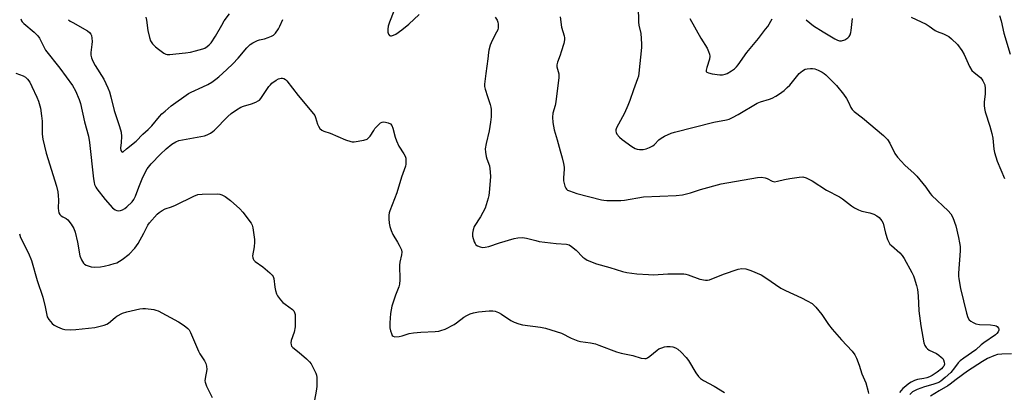
# Model space of a CAD drawing. Units: inches. Extents: x 1177768 to 1183768, y 509460 to 513460.
# Drawn here: x 1181282 to 1181671, y 510814 to 510961 of the extents above; entities that cross this region are included whole.
import ezdxf

# ---------------------------------------------------------------- set-up
doc = ezdxf.new("R2010")
doc.units = ezdxf.units.IN
doc.header["$MEASUREMENT"] = 0
doc.layers.add('Undefined', color=1, linetype='Continuous')

msp = doc.modelspace()

# ---------------------------------------------------------------- linework, layer by layer
at = {"layer": 'Undefined'}
for points, elevation in [([(1181429.61, 510964.43), (1181427.83, 510960.18), (1181427.36, 510958.5), (1181427.19, 510957.35), (1181427.24, 510956.19), (1181427.44, 510955.41), (1181427.87, 510954.91), (1181428.26, 510954.75), (1181428.7, 510954.73), (1181429.42, 510954.95), (1181430.39, 510955.45), (1181432.76, 510957.14), (1181435.49, 510959.33), (1181439.55, 510963.11)], 236), ([(1181526.28, 510966.36), (1181526.32, 510960.11), (1181526.47, 510958.92), (1181527.28, 510955.61), (1181527.6, 510951.6), (1181527.53, 510950.18), (1181526.53, 510939.96), (1181526.32, 510938.86), (1181525.98, 510937.77), (1181524.34, 510933.35), (1181522.94, 510929.19), (1181522.18, 510927.25), (1181520.88, 510924.24), (1181518.42, 510919.9), (1181517.66, 510918.34), (1181517.46, 510917.61), (1181517.43, 510917.1), (1181517.51, 510916.6), (1181517.85, 510915.93), (1181518.88, 510914.69), (1181519.87, 510913.82), (1181523.77, 510910.99), (1181525.03, 510910.22), (1181525.88, 510909.94), (1181526.75, 510909.85), (1181528.23, 510909.89), (1181529.39, 510910.09), (1181530.76, 510910.58), (1181532.04, 510911.25), (1181532.73, 510911.83), (1181534.47, 510913.68), (1181535.36, 510914.37), (1181536.64, 510915.04), (1181539.29, 510916.23), (1181540.68, 510916.66), (1181556.2, 510920.59), (1181561.17, 510921.5), (1181562.29, 510921.81), (1181563.59, 510922.41), (1181565.86, 510923.67), (1181573.28, 510928.16), (1181574.68, 510928.7), (1181578.26, 510929.74), (1181579.3, 510930.16), (1181580.75, 510930.96), (1181582.14, 510931.88), (1181583.94, 510933.18), (1181585.25, 510934.27), (1181586.26, 510935.28), (1181589.99, 510939.79), (1181591.3, 510940.92), (1181592.26, 510941.5), (1181593.04, 510941.71), (1181594.42, 510941.87), (1181595.24, 510941.88), (1181596.07, 510941.75), (1181597.44, 510941.2), (1181599.04, 510940.37), (1181599.79, 510939.89), (1181600.46, 510939.35), (1181604.75, 510935.08), (1181607.5, 510931.67), (1181608.61, 510929.99), (1181609.43, 510928.49), (1181610.34, 510926.48), (1181610.91, 510925.64), (1181611.75, 510924.86), (1181615.01, 510922.33), (1181623.26, 510915.41), (1181624.24, 510914.49), (1181624.85, 510913.73), (1181625.75, 510912.31), (1181627.79, 510908.25), (1181628.77, 510906.8), (1181631.79, 510903.63), (1181635.45, 510900.33), (1181636.48, 510899.32), (1181640.01, 510894.97), (1181641.72, 510892.44), (1181642.42, 510891.61), (1181648.92, 510885.57), (1181649.89, 510884.49), (1181650.68, 510882.96), (1181651.96, 510879.72), (1181653, 510875.06), (1181653.38, 510873.01), (1181653.57, 510871.54), (1181653.61, 510869.82), (1181652.99, 510861), (1181652.97, 510859.86), (1181653.05, 510858.7), (1181653.7, 510854.93), (1181656.17, 510845.13), (1181656.7, 510843.43), (1181657.23, 510842.57), (1181657.78, 510842.04), (1181658.76, 510841.47), (1181659.81, 510841.01), (1181661.21, 510840.72), (1181665.6, 510840.55), (1181667.31, 510840.34), (1181667.83, 510840.19), (1181668.29, 510839.92), (1181668.78, 510839.31), (1181668.92, 510838.87), (1181668.91, 510838.45), (1181668.66, 510837.79), (1181668.19, 510837.17), (1181667.56, 510836.6), (1181662.94, 510833.44), (1181661.91, 510832.63), (1181659.86, 510830.76), (1181655.04, 510827.42), (1181653.65, 510826.36), (1181652.87, 510825.52), (1181651.42, 510823.59), (1181649.89, 510821.82), (1181647.72, 510819.82), (1181646.01, 510818.38), (1181645.16, 510817.85), (1181644.39, 510817.53), (1181642.79, 510817.02), (1181639.46, 510816.16), (1181636.55, 510815), (1181634.82, 510814.11), (1181633.69, 510813.07)], 232), ([(1181282.09, 510961.41), (1181282.27, 510960.66), (1181282.57, 510960.2), (1181283.17, 510959.59), (1181287.33, 510956.17), (1181288.78, 510954.72), (1181289.38, 510953.75), (1181291.2, 510950.09), (1181291.82, 510949.11), (1181297.46, 510941.91), (1181302.43, 510935.13), (1181303.67, 510933.07), (1181305.15, 510929.58), (1181305.69, 510928.01), (1181307.24, 510920.75), (1181308.86, 510915.07), (1181309.25, 510912.61), (1181310.79, 510898.22), (1181311.01, 510896.76), (1181311.23, 510895.97), (1181311.65, 510895), (1181312.1, 510894.29), (1181315.41, 510890.03), (1181318.31, 510886.81), (1181319.38, 510885.98), (1181320.06, 510885.69), (1181320.77, 510885.59), (1181321.5, 510885.72), (1181322.21, 510885.99), (1181323.13, 510886.56), (1181324, 510887.24), (1181326.06, 510889.21), (1181326.73, 510890.12), (1181327.38, 510891.39), (1181328.67, 510894.95), (1181329.97, 510898.19), (1181331.2, 510900.77), (1181332.06, 510902.23), (1181333.64, 510904.2), (1181337.31, 510908), (1181339.46, 510910.04), (1181341.7, 510911.93), (1181343.33, 510912.92), (1181344.58, 510913.42), (1181354.65, 510915.26), (1181355.75, 510915.61), (1181357.04, 510916.27), (1181358.01, 510916.92), (1181358.66, 510917.48), (1181363.9, 510922.91), (1181365.18, 510924.07), (1181367.33, 510925.5), (1181369.05, 510926.51), (1181370.15, 510926.92), (1181373.3, 510927.83), (1181374.94, 510928.47), (1181375.95, 510929), (1181376.4, 510929.36), (1181376.97, 510930.02), (1181380.2, 510934.69), (1181380.77, 510935.38), (1181381.39, 510935.97), (1181382.99, 510937.22), (1181383.97, 510937.77), (1181385.06, 510937.98), (1181385.61, 510937.98), (1181386.13, 510937.87), (1181386.7, 510937.54), (1181387.31, 510936.93), (1181391.72, 510931.22), (1181397.81, 510923.92), (1181398.27, 510923.23), (1181398.62, 510922.5), (1181399.42, 510919.84), (1181399.74, 510919.08), (1181400.35, 510918.17), (1181401.16, 510917.47), (1181401.93, 510917.12), (1181404.42, 510916.25), (1181410.41, 510913.61), (1181412.57, 510912.97), (1181413.12, 510912.89), (1181413.96, 510912.92), (1181417.66, 510913.54), (1181418.99, 510913.97), (1181419.63, 510914.45), (1181420.17, 510915.06), (1181421.61, 510917.39), (1181422.12, 510918.07), (1181423.27, 510919.35), (1181424.3, 510920.31), (1181424.97, 510920.68), (1181425.47, 510920.73), (1181426.28, 510920.64), (1181427.35, 510920.36), (1181428.31, 510919.91), (1181428.79, 510919.33), (1181429.17, 510918.3), (1181430.09, 510914.67), (1181430.59, 510913.29), (1181431.63, 510911.15), (1181433.56, 510908.18), (1181434.11, 510907.16), (1181434.32, 510906.36), (1181434.39, 510905.51), (1181434.36, 510904.09), (1181434.21, 510903.26), (1181432.58, 510898.96), (1181430.73, 510892.74), (1181428.02, 510885.66), (1181427.77, 510884.82), (1181427.65, 510883.96), (1181427.63, 510882.51), (1181427.73, 510880.76), (1181428, 510879.39), (1181428.47, 510877.79), (1181429.16, 510876.25), (1181431.08, 510873.25), (1181431.76, 510872.03), (1181432.56, 510870.22), (1181432.74, 510869.28), (1181432.64, 510868.2), (1181431.97, 510865.28), (1181431.8, 510864.11), (1181431.93, 510858.34), (1181431.83, 510856.71), (1181431.53, 510855.63), (1181430.29, 510852.36), (1181428.86, 510847.93), (1181428.49, 510846.53), (1181428.29, 510845.09), (1181427.99, 510841.32), (1181428.01, 510839.35), (1181428.26, 510838.2), (1181428.63, 510837.1), (1181428.99, 510836.38), (1181429.32, 510836.05), (1181430.03, 510835.87), (1181431.74, 510836.03), (1181432.91, 510836.29), (1181435.6, 510837.16), (1181437.34, 510837.46), (1181440.31, 510837.74), (1181445.9, 510837.94), (1181447.37, 510838.1), (1181448.24, 510838.28), (1181449.83, 510838.92), (1181453.44, 510840.73), (1181454.42, 510841.37), (1181457.23, 510843.56), (1181458.49, 510844.31), (1181459.8, 510844.96), (1181461.14, 510845.34), (1181463.08, 510845.67), (1181467.25, 510846.1), (1181468.73, 510846.17), (1181469.7, 510846.01), (1181470.97, 510845.48), (1181472.13, 510844.78), (1181475.89, 510842.24), (1181477.19, 510841.65), (1181479.08, 510840.94), (1181480.48, 510840.6), (1181487.58, 510839.71), (1181489.6, 510839.31), (1181495.89, 510837.34), (1181499.74, 510835.27), (1181502.34, 510834.22), (1181503.44, 510833.97), (1181507.37, 510833.42), (1181509.3, 510833.04), (1181510.7, 510832.58), (1181517.65, 510829.87), (1181519.47, 510829.41), (1181524.08, 510828.53), (1181527.48, 510827.4), (1181528.91, 510827.28), (1181529.46, 510827.34), (1181529.97, 510827.52), (1181530.89, 510828.15), (1181533.74, 510830.62), (1181534.47, 510831.09), (1181535.56, 510831.54), (1181536.7, 510831.89), (1181537.54, 510832.04), (1181538.9, 510832.04), (1181539.97, 510831.89), (1181540.97, 510831.56), (1181541.9, 510831.02), (1181543.2, 510829.8), (1181545.26, 510827.63), (1181546.15, 510826.44), (1181549.09, 510821.62), (1181550.14, 510820.24), (1181550.91, 510819.39), (1181552.09, 510818.56), (1181556.28, 510816.32), (1181560.35, 510813.81)], 238), ([(1181300.9, 510961.11), (1181301.58, 510960.57), (1181302.57, 510959.95), (1181308.44, 510956.7), (1181309.26, 510955.98), (1181309.71, 510955.33), (1181309.93, 510954.86), (1181310.14, 510953.81), (1181310.2, 510952.44), (1181310.15, 510951.33), (1181309.72, 510948.16), (1181309.77, 510947.06), (1181309.97, 510945.98), (1181310.47, 510944.69), (1181311.39, 510942.95), (1181314.85, 510937.67), (1181316.5, 510934.25), (1181317.15, 510932.64), (1181317.68, 510930.68), (1181318.9, 510925.28), (1181321.12, 510918.86), (1181321.69, 510916.62), (1181321.89, 510914.91), (1181321.77, 510912.58), (1181321.51, 510910.38), (1181321.62, 510909.41), (1181322.02, 510908.92), (1181322.19, 510908.84), (1181322.51, 510908.88), (1181323.84, 510910.09), (1181327.61, 510913.13), (1181330.31, 510915.91), (1181332.37, 510917.78), (1181333.79, 510919.19), (1181336.86, 510922.81), (1181337.87, 510923.86), (1181339.13, 510925.02), (1181341.51, 510927.02), (1181348.37, 510931.98), (1181349.39, 510932.51), (1181354, 510934.54), (1181356.05, 510935.56), (1181357.54, 510936.4), (1181359.17, 510937.55), (1181360.3, 510938.47), (1181363.57, 510941.42), (1181365.85, 510943.62), (1181368.02, 510945.88), (1181371.39, 510949.93), (1181372.77, 510951.31), (1181373.77, 510951.99), (1181375.59, 510952.83), (1181376.4, 510953.12), (1181378.41, 510953.6), (1181379.83, 510954.04), (1181381.21, 510954.58), (1181381.95, 510955.01), (1181382.75, 510955.84), (1181383.95, 510957.54), (1181384.52, 510958.57), (1181385.62, 510961.14)], 236), ([(1181331.48, 510962.06), (1181331.72, 510960.91), (1181332.21, 510956.88), (1181332.9, 510954.07), (1181333.39, 510952.73), (1181334.17, 510951.58), (1181335.32, 510950.33), (1181336.47, 510949.42), (1181338.66, 510947.93), (1181339.41, 510947.51), (1181339.93, 510947.33), (1181341.03, 510947.31), (1181343.37, 510947.68), (1181347.13, 510948.02), (1181349.16, 510948.31), (1181351.17, 510948.75), (1181353.99, 510949.56), (1181354.79, 510949.89), (1181355.72, 510950.47), (1181356.58, 510951.17), (1181357.33, 510952), (1181359.06, 510954.63), (1181361.49, 510958.99), (1181362.52, 510960.68), (1181364.53, 510963.45)], 234), ([(1181469.71, 510962.15), (1181470.48, 510960.94), (1181470.73, 510960.15), (1181470.84, 510959.32), (1181470.87, 510957.94), (1181470.72, 510957.14), (1181470.26, 510956.12), (1181468.46, 510952.9), (1181467.74, 510950.98), (1181467.14, 510949.03), (1181466.99, 510948.2), (1181466.82, 510945.69), (1181465.98, 510939.84), (1181465.5, 510935.6), (1181465.51, 510934.77), (1181465.73, 510933.61), (1181466.6, 510930.74), (1181467.7, 510927.64), (1181467.99, 510926.53), (1181468.09, 510925.66), (1181468.04, 510922.68), (1181467.88, 510920.64), (1181467.24, 510917.26), (1181466.06, 510912.16), (1181465.77, 510910.14), (1181465.88, 510908.72), (1181466.17, 510907.02), (1181466.4, 510906.18), (1181467.41, 510903.4), (1181467.76, 510901.06), (1181467.77, 510899), (1181467.28, 510892.83), (1181467.12, 510891.67), (1181466.86, 510890.55), (1181465.66, 510886.69), (1181463.87, 510883.27), (1181461.42, 510879.38), (1181460.92, 510878.09), (1181460.7, 510876.74), (1181460.76, 510875.64), (1181461.41, 510873.42), (1181461.75, 510872.65), (1181462.06, 510872.22), (1181462.73, 510871.75), (1181463.78, 510871.34), (1181464.62, 510871.18), (1181465.75, 510871.25), (1181467.16, 510871.57), (1181471.43, 510873.03), (1181477.16, 510874.68), (1181478.62, 510874.94), (1181480.4, 510875.03), (1181481.29, 510874.98), (1181482.1, 510874.83), (1181485.71, 510873.83), (1181487.14, 510873.54), (1181493.84, 510872.71), (1181497.9, 510872.43), (1181498.97, 510872.14), (1181499.92, 510871.56), (1181501.66, 510870.06), (1181504.31, 510867.36), (1181505.13, 510866.72), (1181506.09, 510866.19), (1181509.77, 510864.65), (1181515.07, 510863.21), (1181520.06, 510861.63), (1181521.73, 510861.29), (1181525.7, 510860.68), (1181530.33, 510860.4), (1181532.37, 510860.39), (1181537.92, 510860.78), (1181544.31, 510860.68), (1181545.16, 510860.54), (1181546, 510860.3), (1181550.68, 510858.63), (1181552.84, 510858.19), (1181553.65, 510858.18), (1181554.49, 510858.37), (1181560.03, 510860.64), (1181565.8, 510862.61), (1181567.19, 510862.86), (1181568.85, 510862.69), (1181569.68, 510862.48), (1181570.79, 510862.07), (1181574.87, 510860.3), (1181576.74, 510859.14), (1181582.65, 510855.1), (1181584.51, 510854.18), (1181590.88, 510851.29), (1181593.16, 510850.12), (1181595.06, 510848.96), (1181595.67, 510848.45), (1181596.48, 510847.61), (1181598.92, 510844.66), (1181601.57, 510840.74), (1181602.95, 510838.86), (1181606.62, 510834.72), (1181610.93, 510830.15), (1181612, 510828.75), (1181612.61, 510827.44), (1181613.67, 510824.71), (1181614.66, 510821.17), (1181615.83, 510818.81), (1181616.27, 510817.72), (1181617.18, 510814.3), (1181617.34, 510813.44)], 236), ([(1181495.42, 510962.17), (1181495.94, 510958.17), (1181496.95, 510954.7), (1181497.08, 510953.93), (1181497.1, 510953.17), (1181496.83, 510951.76), (1181495.83, 510948.41), (1181495.37, 510947.03), (1181494.34, 510944.38), (1181494.06, 510943.32), (1181494.1, 510942.53), (1181494.87, 510939.66), (1181494.89, 510938.23), (1181493.65, 510928.6), (1181493.37, 510927.17), (1181492.54, 510924.12), (1181492.31, 510922.58), (1181492.47, 510920.5), (1181492.96, 510917.55), (1181494.25, 510913.65), (1181495.36, 510909.29), (1181496.19, 510906.49), (1181496.69, 510904.29), (1181496.92, 510902.91), (1181496.97, 510902.06), (1181496.65, 510898.59), (1181496.68, 510897.45), (1181496.94, 510896.35), (1181497.29, 510895.29), (1181497.63, 510894.55), (1181497.94, 510894.14), (1181498.35, 510893.83), (1181499.08, 510893.47), (1181502.03, 510892.46), (1181511.75, 510889.9), (1181512.62, 510889.76), (1181513.79, 510889.7), (1181519.41, 510889.7), (1181520.88, 510889.87), (1181528.3, 510891.08), (1181541.22, 510891.72), (1181543.83, 510891.94), (1181546.92, 510892.75), (1181550.86, 510894.07), (1181559.04, 510896.28), (1181573.4, 510898.8), (1181575.03, 510898.85), (1181576.47, 510898.64), (1181577.25, 510898.33), (1181579.21, 510897.31), (1181580.23, 510897.11), (1181581.35, 510897.27), (1181584.19, 510897.96), (1181586.22, 510898.34), (1181590, 510898.95), (1181591.43, 510898.99), (1181592.74, 510898.59), (1181595.02, 510897.5), (1181600.76, 510893.75), (1181605.91, 510891.16), (1181607.12, 510890.3), (1181610.66, 510887.55), (1181611.89, 510886.76), (1181613.41, 510886.01), (1181614.72, 510885.5), (1181617.88, 510884.83), (1181619.47, 510884.31), (1181620.69, 510883.69), (1181621.54, 510882.95), (1181622.65, 510881.65), (1181623.19, 510880.68), (1181624.08, 510876.82), (1181624.92, 510874.29), (1181625.5, 510872.95), (1181625.82, 510872.49), (1181626.4, 510871.88), (1181629.71, 510869.03), (1181630.7, 510867.97), (1181631.47, 510866.73), (1181634.45, 510861.31), (1181635.11, 510860), (1181635.43, 510859.2), (1181636.33, 510856.18), (1181636.69, 510854.52), (1181636.98, 510852.03), (1181637.34, 510846.08), (1181638.03, 510840.18), (1181639.29, 510833.52), (1181639.59, 510832.45), (1181640.12, 510831.58), (1181640.69, 510831.04), (1181641.41, 510830.63), (1181644.27, 510829.31), (1181645.23, 510828.64), (1181646.14, 510827.87), (1181646.72, 510827.23), (1181647, 510826.78), (1181647.31, 510825.8), (1181647.37, 510825.04), (1181647.12, 510824.24), (1181646.81, 510823.8), (1181646.23, 510823.21), (1181644.53, 510821.86), (1181642.55, 510820.61), (1181641.53, 510820.06), (1181640.42, 510819.66), (1181639.26, 510819.39), (1181636.73, 510818.96), (1181635.54, 510818.57), (1181634.24, 510817.91), (1181633.25, 510817.29), (1181632.08, 510816.37), (1181630.99, 510815.38), (1181629.62, 510813.82)], 234), ([(1181546.65, 510961.58), (1181551.09, 510953.86), (1181553.49, 510949.92), (1181554.1, 510948.59), (1181554.48, 510947.5), (1181554.59, 510946.67), (1181554.45, 510945.57), (1181553.43, 510942.19), (1181553.2, 510941.14), (1181553.21, 510940.69), (1181553.41, 510940.36), (1181554.07, 510940.06), (1181555.5, 510939.77), (1181558.49, 510939.29), (1181559.65, 510939.27), (1181560.71, 510939.53), (1181561.48, 510939.86), (1181563.17, 510940.88), (1181564.32, 510941.7), (1181565.09, 510942.44), (1181565.8, 510943.25), (1181569.27, 510948.18), (1181573.82, 510953.7), (1181576.68, 510957.3), (1181577.5, 510958.47), (1181579.28, 510961.4)], 230), ([(1181592.67, 510961.11), (1181595.62, 510958.7), (1181599.47, 510956.25), (1181604.01, 510953.53), (1181605.04, 510952.99), (1181605.83, 510952.73), (1181606.62, 510952.75), (1181607.94, 510953.19), (1181609.17, 510953.88), (1181609.71, 510954.46), (1181610.09, 510955.18), (1181610.33, 510955.99), (1181610.49, 510956.86), (1181611.04, 510961.52)], 230), ([(1181634.18, 510962.05), (1181640.16, 510959.36), (1181641.36, 510958.61), (1181643.78, 510956.88), (1181644.54, 510956.49), (1181647.03, 510955.52), (1181648.09, 510955.01), (1181649.09, 510954.41), (1181650.24, 510953.49), (1181652.6, 510951.28), (1181654.33, 510948.92), (1181655.19, 510947.39), (1181657.36, 510942.6), (1181658.24, 510941.1), (1181659.12, 510940.22), (1181661.63, 510938.24), (1181662.2, 510937.61), (1181662.65, 510936.91), (1181663.34, 510935.39), (1181663.57, 510933.98), (1181663.55, 510931.63), (1181663.14, 510928.62), (1181663.12, 510927.2), (1181663.21, 510926.08), (1181663.57, 510924.67), (1181665.4, 510919.1), (1181666.18, 510916.17), (1181666.51, 510914.32), (1181666.96, 510910.01), (1181667.23, 510908.59), (1181668.29, 510905.29), (1181671.21, 510898.41)], 230), ([(1181669.15, 510962.78), (1181669.85, 510960.6), (1181670.86, 510955.75), (1181673.39, 510947.53)], 228), ([(1181280.02, 510940.02), (1181282.95, 510938.99), (1181283.89, 510938.35), (1181284.73, 510937.57), (1181285.53, 510936.45), (1181286.43, 510934.73), (1181288.36, 510930.48), (1181288.99, 510928.88), (1181289.77, 510926.22), (1181290.23, 510923.07), (1181290.41, 510921.05), (1181290.42, 510915.91), (1181290.74, 510913.91), (1181292.04, 510908.38), (1181296.09, 510895.32), (1181296.68, 510893.11), (1181296.84, 510891.63), (1181296.92, 510889.84), (1181296.75, 510886.67), (1181296.88, 510885.61), (1181297.08, 510884.86), (1181297.45, 510884.2), (1181298, 510883.69), (1181298.66, 510883.26), (1181300.03, 510882.55), (1181300.66, 510882.02), (1181301.9, 510880.36), (1181303, 510878.59), (1181303.49, 510877.21), (1181304.42, 510873.18), (1181305.36, 510867.85), (1181305.99, 510866.3), (1181306.86, 510864.89), (1181307.22, 510864.51), (1181307.92, 510864.09), (1181309.8, 510863.48), (1181311.15, 510863.33), (1181313.54, 510863.48), (1181314.99, 510863.74), (1181317.27, 510864.3), (1181318.96, 510864.75), (1181320.05, 510865.13), (1181322.07, 510866.38), (1181324.94, 510868.5), (1181327.08, 510870.9), (1181328.5, 510872.74), (1181330.75, 510876.73), (1181332.32, 510879.94), (1181332.91, 510880.86), (1181335.91, 510884.28), (1181336.75, 510885.01), (1181337.9, 510885.77), (1181339.17, 510886.39), (1181341.67, 510887.25), (1181343.22, 510887.88), (1181350.44, 510891.39), (1181352.09, 510892.04), (1181353.81, 510892.22), (1181359.64, 510892.35), (1181360.78, 510892.25), (1181361.56, 510891.98), (1181362.8, 510891.22), (1181364.94, 510889.68), (1181368.69, 510886.46), (1181369.83, 510885.14), (1181373.14, 510880.72), (1181373.55, 510879.98), (1181373.85, 510878.9), (1181374.47, 510874.34), (1181374.45, 510873.17), (1181374.28, 510871.4), (1181373.74, 510867.9), (1181373.75, 510867.08), (1181373.88, 510866.59), (1181374.16, 510866.17), (1181374.74, 510865.63), (1181377.73, 510863.46), (1181380.47, 510861.18), (1181381.51, 510860.18), (1181381.82, 510859.72), (1181382.08, 510858.93), (1181382.47, 510855.43), (1181382.75, 510854.08), (1181383.15, 510852.79), (1181383.53, 510852.06), (1181384.69, 510850.46), (1181385.63, 510849.42), (1181386.55, 510848.69), (1181389.44, 510846.66), (1181389.99, 510846.08), (1181390.34, 510845.46), (1181390.54, 510844.7), (1181390.62, 510843.85), (1181390.61, 510839.81), (1181390.19, 510837.72), (1181389.02, 510834.36), (1181388.89, 510833.52), (1181388.97, 510832.68), (1181389.16, 510832.18), (1181389.67, 510831.59), (1181391.48, 510830.24), (1181393.05, 510828.93), (1181395, 510827.2), (1181396.16, 510825.98), (1181396.86, 510825.12), (1181397.32, 510824.39), (1181398.69, 510821.48), (1181398.96, 510820.66), (1181399.09, 510819.78), (1181399.14, 510816.19), (1181398.91, 510814.44), (1181398.15, 510810.79)], 240), ([(1181281.48, 510876.49), (1181281.96, 510875.09), (1181285, 510868.95), (1181286.2, 510865.97), (1181288.53, 510858.1), (1181290.67, 510851.45), (1181291.66, 510847.73), (1181292.5, 510843.77), (1181293.09, 510842.66), (1181294.39, 510841.16), (1181295.23, 510840.41), (1181296.49, 510839.74), (1181298.37, 510839), (1181299.48, 510838.73), (1181301.49, 510838.64), (1181303.81, 510838.7), (1181311.36, 510839.56), (1181314.95, 510840.39), (1181315.99, 510840.79), (1181316.67, 510841.2), (1181319.33, 510843.51), (1181319.99, 510844), (1181322.26, 510845.15), (1181323.92, 510845.68), (1181329.09, 510846.88), (1181330.24, 510847.07), (1181331.41, 510847.07), (1181334.65, 510846.64), (1181335.5, 510846.43), (1181336.32, 510846.1), (1181344.42, 510841.78), (1181346.65, 510840.28), (1181348.05, 510839.19), (1181348.61, 510838.55), (1181349.14, 510837.56), (1181352.26, 510830.16), (1181352.85, 510829.14), (1181354.69, 510826.41), (1181355.23, 510825.37), (1181355.49, 510824.29), (1181355.57, 510822.89), (1181354.93, 510819.38), (1181354.87, 510818.51), (1181354.94, 510817.95), (1181355.18, 510817.13), (1181355.52, 510816.33), (1181357.77, 510811.85)], 242), ([(1181673.95, 510829.11), (1181670.08, 510829.05), (1181668.44, 510828.83), (1181666.89, 510828.37), (1181664.47, 510827.25), (1181662.51, 510826.11), (1181656.55, 510822.22), (1181652.07, 510819.03), (1181649.68, 510817.12), (1181648.78, 510816.49), (1181645.31, 510814.56), (1181641.91, 510812.44)], 230)]:
    msp.add_lwpolyline(points, dxfattribs=dict(at, elevation=elevation))

doc.saveas('drawing.dxf')
